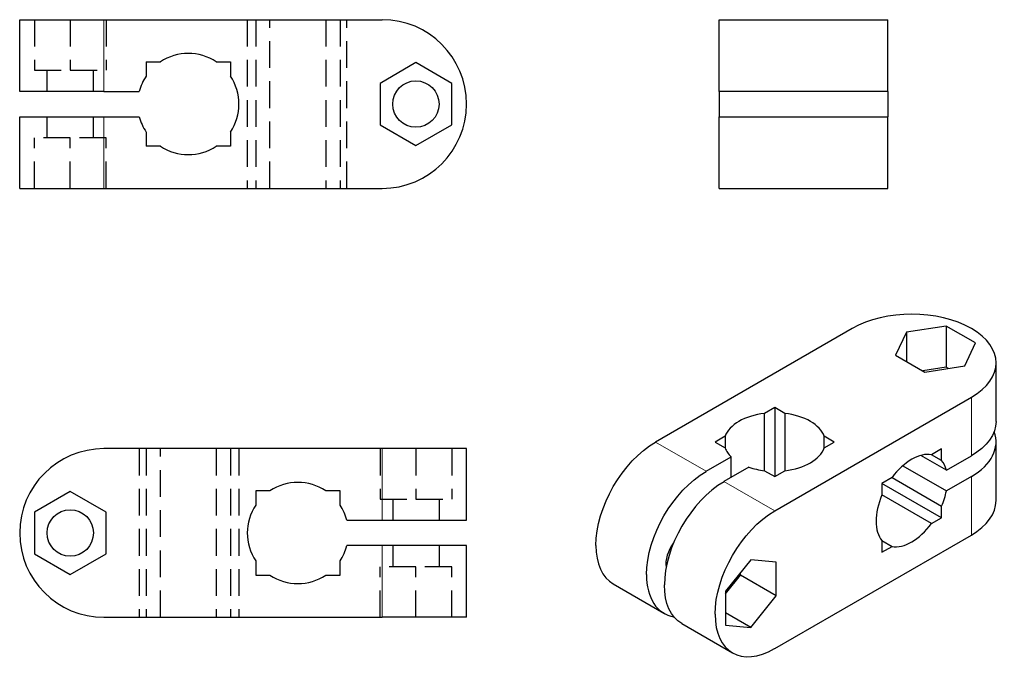
# Model space of a CAD drawing. Units: millimetres. Extents: x 10 to 127, y 10 to 86.
import ezdxf

# ---------------------------------------------------------------- set-up
doc = ezdxf.new("R2010")
doc.units = ezdxf.units.MM
doc.linetypes.add('HIDDEN2', pattern=[4.762, 3.175, -1.587])
doc.layers.get('0').update_dxf_attribs({"color": 72, "lineweight": 0})

# ---------------------------------------------------------------- blocks, each defined once
blk = doc.blocks.new('d', base_point=(77.137, 5.932))
at = {"color": 0, "linetype": 'Continuous', "lineweight": 30}
for p, q in [((119.745, 49.191), (115.004, 48.458)), ((123.215, 47.188), (119.745, 49.191)), ((119.745, 49.191), (119.745, 44.292)), ((108.575, 48.904), (85.241, 35.432)), ((115.004, 48.458), (113.734, 45.721)), ((115.004, 48.458), (115.004, 44.988)), ((121.945, 44.451), (123.215, 47.188)), ((113.734, 45.721), (117.204, 43.718)), ((117.204, 43.718), (121.945, 44.451)), ((125.646, 37.881), (125.646, 44.821)), ((119.745, 44.292), (116.956, 43.861)), ((119.993, 44.149), (119.745, 44.292)), ((99.383, 27.267), (122.717, 40.739)), ((99.383, 39.514), (98.192, 38.827)), ((98.192, 32.037), (98.192, 38.827)), ((100.573, 38.827), (99.383, 39.514)), ((99.383, 39.514), (99.383, 31.349)), ((100.573, 38.827), (100.573, 32.037)), ((93.502, 36.119), (92.312, 35.432)), ((92.312, 35.432), (93.502, 34.745)), ((93.502, 36.119), (93.502, 34.745)), ((106.454, 35.432), (105.263, 36.119)), ((105.263, 34.745), (105.263, 36.119)), ((105.263, 34.745), (106.454, 35.432)), ((125.646, 28.492), (125.646, 35.432)), ((119.182, 34.615), (117.991, 33.928)), ((119.182, 33.241), (117.991, 33.928)), ((119.182, 33.241), (119.182, 34.615)), ((91.251, 31.962), (94.214, 33.672)), ((94.214, 31.223), (94.214, 33.672)), ((119.754, 32.088), (116.707, 33.847)), ((119.754, 32.088), (122.717, 33.799)), ((96.335, 32.448), (93.372, 30.737)), ((98.192, 32.037), (99.383, 31.349)), ((99.383, 31.349), (100.573, 32.037)), ((114.586, 32.623), (119.754, 29.639)), ((113.301, 31.22), (112.111, 30.533)), ((112.111, 30.533), (112.111, 29.158)), ((119.182, 26.45), (112.111, 30.533)), ((113.301, 31.22), (119.182, 27.825)), ((122.717, 31.349), (119.754, 29.639)), ((117.991, 25.763), (112.111, 29.158)), ((119.182, 26.45), (119.182, 27.825)), ((117.991, 25.763), (119.182, 26.45)), ((99.383, 10.937), (122.717, 24.409)), ((112.111, 23.742), (112.111, 22.368)), ((112.111, 23.742), (113.301, 23.055)), ((112.111, 22.368), (113.301, 23.055)), ((96.554, 21.476), (93.549, 17.737)), ((99.559, 21.207), (96.554, 21.476)), ((99.559, 17.2), (99.559, 21.207)), ((95.317, 19.65), (95.317, 19.936)), ((93.549, 17.451), (95.317, 19.65)), ((99.559, 17.2), (95.317, 19.65)), ((80.241, 18.607), (86.251, 15.136)), ((93.549, 17.737), (93.549, 13.73)), ((96.554, 13.462), (99.559, 17.2)), ((96.554, 13.462), (93.549, 15.197)), ((88.372, 13.912), (94.383, 10.442)), ((93.549, 13.73), (96.554, 13.462))]:
    blk.add_line(p, q, dxfattribs=at)
at = {"color": 0, "linetype": 'Continuous', "lineweight": 0}
for p, q in [((122.717, 33.799), (122.717, 40.739)), ((85.241, 35.432), (91.251, 31.962)), ((93.372, 30.737), (99.383, 27.267)), ((122.717, 24.409), (122.717, 31.349))]:
    blk.add_line(p, q, dxfattribs=at)
at = {"color": 0, "linetype": 'Continuous', "lineweight": 30}
for centre, major_axis, start_param, end_param in [((115.646, 44.821), (-10, 0), 2.3561945, 5.4977871), ((99.383, 35.432), (-6, 0), 4.9121016, 6.0834727), ((99.383, 35.432), (-6, 0), 3.3413053, 4.5126764), ((115.646, 35.432), (-10, 0), 2.3561945, 3.3553488), ((99.383, 35.432), (-6, 0), 0.1997126, 0.5327179), ((99.383, 35.432), (-6, 0), 1.7705089, 2.94188), ((115.646, 28.492), (3, 5.196), 0.1997126, 1.3710837), ((115.646, 28.492), (3, 5.196), 5.7504674, 6.0834727), ((99.383, 35.432), (-6, 0), 1.0380784, 1.3710837), ((93.372, 22.572), (5, 8.66), 0.7853982, 2.3561945), ((115.646, 28.492), (3, 5.196), 4.9121016, 5.2451069), ((115.646, 28.492), (3, 5.196), 1.7705089, 2.94188), ((115.646, 28.492), (-10, 0), 2.3561945, 3.1415926), ((115.646, 28.492), (3, 5.196), 3.3413053, 4.5126764), ((88.423, 22.164), (1.375, 2.382), 1.3456967, 2.5569087), ((85.241, 27.267), (5, 8.66), 2.3561945, 3.1415926), ((91.251, 23.797), (5, 8.66), 2.3561945, 3.3553488), ((99.383, 19.102), (5, 8.66), 2.3561945, 3.9269908)]:
    blk.add_ellipse(centre, major_axis=major_axis, ratio=0.577, start_param=start_param, end_param=end_param, dxfattribs=at)
at = {"color": 0, "linetype": 'Continuous', "lineweight": 30, "extrusion": (0, 0, -1)}
for centre, major_axis, start_param, end_param in [((115.646, 37.881), (10, 0), 0, 0.7853982), ((85.241, 27.267), (-5, -8.66), 0.7853982, 2.3561945), ((91.251, 23.797), (-5, -8.66), 0.7853982, 2.3561945), ((99.383, 19.102), (-5, -8.66), 0.7853982, 2.3561945), ((86.655, 23.184), (-1.375, -2.382), 5.5391693, 5.5850056), ((93.372, 22.572), (-5, -8.66), 0, 0.7853982)]:
    blk.add_ellipse(centre, major_axis=major_axis, ratio=0.577, start_param=start_param, end_param=end_param, dxfattribs=at)
blk = doc.blocks.new('a', base_point=(8.77, 14.252))
at = {"color": 0, "linetype": 'Continuous', "lineweight": 30}
for p, q in [((52.83, 34.652), (19.83, 34.652)), ((62.83, 34.652), (52.83, 34.652)), ((62.83, 26.152), (62.83, 34.652)), ((15.83, 29.56), (11.58, 27.106)), ((20.08, 27.106), (15.83, 29.56)), ((39.513, 29.652), (37.83, 29.652)), ((37.83, 29.652), (37.83, 27.969)), ((47.83, 29.652), (46.146, 29.652)), ((47.83, 27.969), (47.83, 29.652)), ((11.58, 27.106), (11.58, 22.198)), ((20.08, 22.198), (20.08, 27.106)), ((48.639, 26.152), (52.83, 26.152)), ((52.83, 26.152), (62.83, 26.152)), ((11.58, 22.198), (15.83, 19.745)), ((15.83, 19.745), (20.08, 22.198)), ((52.83, 23.152), (48.639, 23.152)), ((62.83, 23.152), (52.83, 23.152)), ((62.83, 14.652), (62.83, 23.152)), ((37.83, 21.335), (37.83, 19.652)), ((47.83, 19.652), (47.83, 21.335)), ((37.83, 19.652), (39.513, 19.652)), ((46.146, 19.652), (47.83, 19.652)), ((19.83, 14.652), (52.83, 14.652)), ((62.83, 14.652), (52.83, 14.652))]:
    blk.add_line(p, q, dxfattribs=at)
at = {"color": 0, "linetype": 'HIDDEN2', "lineweight": 30}
for p, q in [((24.02, 34.652), (24.02, 14.652)), ((24.83, 34.652), (24.83, 14.652)), ((26.513, 14.652), (26.513, 34.652)), ((33.146, 34.652), (33.146, 14.652)), ((34.83, 34.652), (34.83, 14.652)), ((35.83, 34.652), (35.83, 14.652)), ((52.58, 34.652), (52.58, 28.652)), ((56.83, 34.652), (56.83, 28.652)), ((61.08, 34.652), (61.08, 28.652)), ((52.58, 28.652), (56.83, 28.652)), ((54.08, 28.652), (54.08, 26.152)), ((56.83, 28.652), (61.08, 28.652)), ((59.58, 28.652), (59.58, 26.152)), ((54.08, 23.152), (54.08, 20.652)), ((59.58, 23.152), (59.58, 20.652)), ((56.83, 20.652), (52.58, 20.652)), ((52.58, 14.652), (52.58, 20.652)), ((61.08, 20.652), (56.83, 20.652)), ((56.83, 14.652), (56.83, 20.652)), ((61.08, 14.652), (61.08, 20.652))]:
    blk.add_line(p, q, dxfattribs=at)
at = {"color": 0, "linetype": 'Continuous', "lineweight": 0}
for p, q in [((52.83, 26.152), (52.83, 34.652)), ((52.83, 14.652), (52.83, 23.152))]:
    blk.add_line(p, q, dxfattribs=at)
at = {"color": 0, "linetype": 'Continuous', "lineweight": 30}
blk.add_circle((15.83, 24.652), 2.75, dxfattribs=at)
for centre, radius, start, end in [((19.83, 24.652), 10, 90, 270), ((42.83, 24.652), 6, 56.443, 123.557), ((42.83, 24.652), 6, 146.443, 213.557), ((42.83, 24.652), 6, 14.478, 33.557), ((42.83, 24.652), 6, 326.443, 345.522), ((42.83, 24.652), 6, 236.443, 303.557)]:
    blk.add_arc(centre, radius, start, end, dxfattribs=at)
blk = doc.blocks.new('b', base_point=(-36.324, 26.118))
at = {"color": 0, "linetype": 'Continuous', "lineweight": 30}
for p, q in [((9.83, 85.505), (19.83, 85.505)), ((9.83, 77.005), (9.83, 85.505)), ((19.83, 85.505), (52.83, 85.505)), ((24.83, 80.505), (24.83, 78.822)), ((24.83, 80.505), (26.513, 80.505)), ((33.146, 80.505), (34.83, 80.505)), ((34.83, 80.505), (34.83, 78.822)), ((56.83, 80.413), (52.58, 77.959)), ((61.08, 77.959), (56.83, 80.413)), ((52.58, 77.959), (52.58, 73.052)), ((61.08, 73.052), (61.08, 77.959)), ((19.83, 77.005), (9.83, 77.005)), ((19.83, 77.005), (24.02, 77.005)), ((9.83, 74.005), (19.83, 74.005)), ((9.83, 65.505), (9.83, 74.005)), ((19.83, 74.005), (24.02, 74.005)), ((52.58, 73.052), (56.83, 70.598)), ((56.83, 70.598), (61.08, 73.052)), ((24.83, 72.189), (24.83, 70.505)), ((34.83, 72.189), (34.83, 70.505)), ((26.513, 70.505), (24.83, 70.505)), ((34.83, 70.505), (33.146, 70.505)), ((9.83, 65.505), (19.83, 65.505)), ((19.83, 65.505), (52.83, 65.505))]:
    blk.add_line(p, q, dxfattribs=at)
at = {"color": 0, "linetype": 'HIDDEN2', "lineweight": 30}
for p, q in [((11.58, 85.505), (11.58, 79.505)), ((15.83, 85.505), (15.83, 79.505)), ((20.08, 85.505), (20.08, 79.505)), ((36.83, 85.505), (36.83, 65.505)), ((37.83, 85.505), (37.83, 65.505)), ((39.513, 65.505), (39.513, 85.505)), ((46.146, 85.505), (46.146, 65.505)), ((47.83, 85.505), (47.83, 65.505)), ((48.639, 65.505), (48.639, 85.505)), ((11.58, 79.505), (15.83, 79.505)), ((13.08, 77.005), (13.08, 79.505)), ((15.83, 79.505), (20.08, 79.505)), ((18.58, 77.005), (18.58, 79.505)), ((13.08, 71.505), (13.08, 74.005)), ((18.58, 71.505), (18.58, 74.005)), ((15.83, 71.505), (11.58, 71.505)), ((11.58, 65.505), (11.58, 71.505)), ((20.08, 71.505), (15.83, 71.505)), ((15.83, 65.505), (15.83, 71.505)), ((20.08, 65.505), (20.08, 71.505))]:
    blk.add_line(p, q, dxfattribs=at)
at = {"color": 0, "linetype": 'Continuous', "lineweight": 0}
for p, q in [((19.83, 77.005), (19.83, 85.505)), ((19.83, 65.505), (19.83, 74.005))]:
    blk.add_line(p, q, dxfattribs=at)
at = {"color": 0, "linetype": 'Continuous', "lineweight": 30}
blk.add_circle((56.83, 75.505), 2.75, dxfattribs=at)
for centre, radius, start, end in [((52.83, 75.505), 10, 0, 90), ((29.83, 75.505), 6, 56.443, 123.557), ((29.83, 75.505), 6, 146.443, 165.522), ((29.83, 75.505), 6, 326.443, 33.557), ((52.83, 75.505), 10, 270, 0), ((29.83, 75.505), 6, 194.478, 213.557), ((29.83, 75.505), 6, 236.443, 303.557)]:
    blk.add_arc(centre, radius, start, end, dxfattribs=at)
blk = doc.blocks.new('c', base_point=(53.422, -54.296))
at = {"color": 0, "linetype": 'Continuous', "lineweight": 30}
for p, q in [((92.809, 85.505), (112.809, 85.505)), ((92.809, 77.005), (92.809, 85.505)), ((112.809, 77.005), (112.809, 85.505)), ((92.809, 77.005), (92.809, 74.005)), ((112.809, 77.005), (92.809, 77.005)), ((112.809, 77.005), (112.809, 74.005)), ((92.809, 65.505), (92.809, 74.005)), ((92.809, 74.005), (112.809, 74.005)), ((112.809, 65.505), (112.809, 74.005)), ((92.809, 65.505), (112.809, 65.505))]:
    blk.add_line(p, q, dxfattribs=at)

msp = doc.modelspace()

# ---------------------------------------------------------------- block references
at = {"color": 72, "linetype": 'Continuous', "lineweight": 0}
for name, p in [('b', (-36.324, 26.118)), ('c', (53.422, -54.296)), ('d', (77.137, 5.932)), ('a', (8.77, 14.252))]:
    msp.add_blockref(name, p, dxfattribs=at)

doc.saveas('drawing.dxf')
